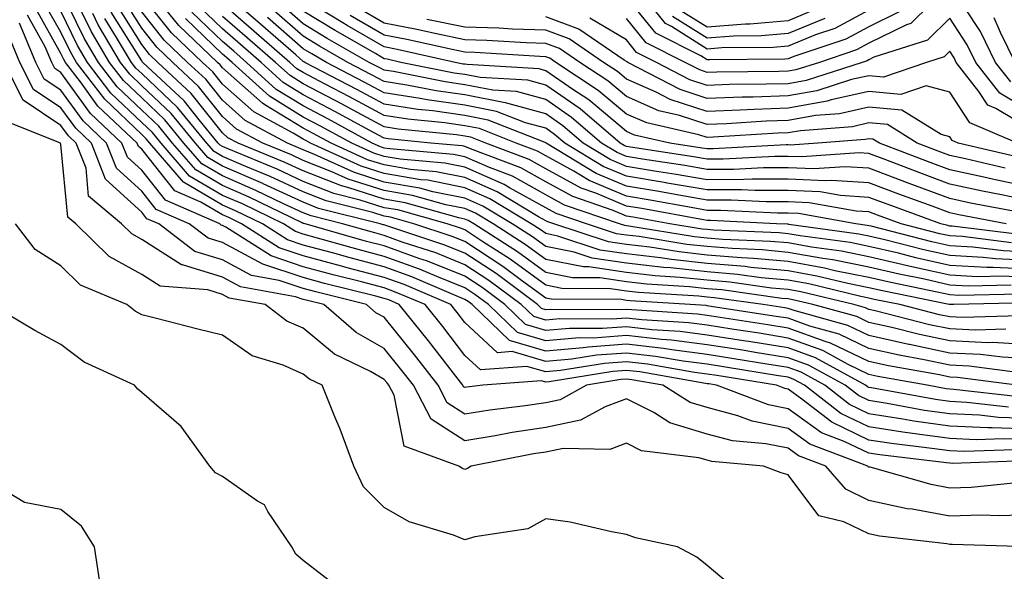
# Model space of a CAD drawing. Units: inches. Extents: x 1005443 to 1008083, y 7239818 to 7242458.
# Drawn here: x 1006093 to 1006215, y 7242259 to 7242327 of the extents above; entities that cross this region are included whole.
import ezdxf

# ---------------------------------------------------------------- set-up
doc = ezdxf.new("R2010")
doc.units = ezdxf.units.IN
doc.header["$MEASUREMENT"] = 0
doc.layers.add('Contour_10057239', color=7, linetype='Continuous', true_color=0x7818a1)

msp = doc.modelspace()

# ---------------------------------------------------------------- linework, layer by layer
at = {"layer": 'Contour_10057239'}
for points in [[(1006215.34, 7242279.21, 3072), (1006210.16, 7242279.81, 3072), (1006208.05, 7242279.9, 3072), (1006206.28, 7242280.15, 3072), (1006198.37, 7242281.6, 3072), (1006198.05, 7242281.65, 3072), (1006197.86, 7242281.73, 3072), (1006197.63, 7242281.92, 3072), (1006191.46, 7242285.33, 3072), (1006188.05, 7242286.56, 3072), (1006183.43, 7242287.3, 3072), (1006182.53, 7242287.44, 3072), (1006178.05, 7242288.15, 3072), (1006174.71, 7242288.58, 3072), (1006171.17, 7242288.8, 3072), (1006168.05, 7242289.17, 3072), (1006165.08, 7242288.95, 3072), (1006161, 7242288.97, 3072), (1006158.05, 7242288.72, 3072), (1006155.57, 7242289.44, 3072), (1006153, 7242291.92, 3072), (1006150.17, 7242294.04, 3072), (1006148.05, 7242295.43, 3072), (1006143.41, 7242297.28, 3072), (1006142.34, 7242297.63, 3072), (1006138.05, 7242299.19, 3072), (1006135.88, 7242299.75, 3072), (1006128.27, 7242301.92, 3072), (1006128.1, 7242301.97, 3072), (1006128.05, 7242301.98, 3072), (1006127.93, 7242302.04, 3072), (1006121.35, 7242305.22, 3072), (1006118.05, 7242306.65, 3072), (1006114.73, 7242308.6, 3072), (1006111.88, 7242311.92, 3072), (1006110.15, 7242314.02, 3072), (1006108.05, 7242316, 3072), (1006105.02, 7242318.89, 3072), (1006102.71, 7242321.92, 3072), (1006100.97, 7242324.84, 3072), (1006098.05, 7242330.88, 3072)], [(1006215.62, 7242319.49, 3046), (1006213.73, 7242321.92, 3046), (1006211.86, 7242325.73, 3046), (1006208.05, 7242331.51, 3046), (1006203.23, 7242326.74, 3046), (1006202.7, 7242326.57, 3046), (1006198.05, 7242324.28, 3046), (1006196.51, 7242323.46, 3046), (1006191.92, 7242321.92, 3046), (1006188.99, 7242320.98, 3046), (1006188.05, 7242320.81, 3046), (1006186.9, 7242320.77, 3046), (1006179.25, 7242320.72, 3046), (1006178.05, 7242320.67, 3046), (1006177.11, 7242320.98, 3046), (1006175.31, 7242321.92, 3046), (1006170.48, 7242324.35, 3046), (1006168.05, 7242327.37, 3046)], [(1006218.05, 7242276.49, 3074), (1006213.3, 7242276.67, 3074), (1006212.78, 7242276.65, 3074), (1006208.05, 7242276.84, 3074), (1006203.62, 7242277.49, 3074), (1006202.23, 7242277.74, 3074), (1006198.05, 7242278.39, 3074), (1006195.67, 7242279.54, 3074), (1006192.6, 7242281.92, 3074), (1006189.66, 7242283.53, 3074), (1006188.05, 7242284.12, 3074), (1006185.43, 7242284.54, 3074), (1006181.34, 7242285.21, 3074), (1006178.05, 7242285.73, 3074), (1006173.67, 7242286.3, 3074), (1006172.61, 7242286.48, 3074), (1006168.05, 7242287, 3074), (1006163.31, 7242286.66, 3074), (1006162.68, 7242286.55, 3074), (1006158.05, 7242286.15, 3074), (1006153.59, 7242287.46, 3074), (1006148.96, 7242291.92, 3074), (1006148.44, 7242292.31, 3074), (1006148.05, 7242292.56, 3074), (1006146.98, 7242292.99, 3074), (1006141.48, 7242295.35, 3074), (1006138.05, 7242296.59, 3074), (1006133.83, 7242297.7, 3074), (1006131.65, 7242298.32, 3074), (1006128.05, 7242299.29, 3074), (1006126.08, 7242299.95, 3074), (1006123, 7242301.92, 3074), (1006119.66, 7242303.53, 3074), (1006118.05, 7242304.22, 3074), (1006113.21, 7242307.08, 3074), (1006109.05, 7242311.92, 3074), (1006108.6, 7242312.47, 3074), (1006108.05, 7242312.98, 3074), (1006103.48, 7242317.35, 3074), (1006099.99, 7242321.92, 3074), (1006099.26, 7242323.13, 3074), (1006098.05, 7242325.65, 3074), (1006095.79, 7242329.66, 3074)], [(1006216.61, 7242280.48, 3071), (1006208.57, 7242281.4, 3071), (1006208.05, 7242281.43, 3071), (1006207.62, 7242281.49, 3071), (1006205.27, 7242281.92, 3071), (1006199.14, 7242283.01, 3071), (1006198.05, 7242283.27, 3071), (1006195.47, 7242284.5, 3071), (1006192.35, 7242286.22, 3071), (1006188.05, 7242287.78, 3071), (1006184.49, 7242288.36, 3071), (1006181.1, 7242288.87, 3071), (1006178.05, 7242289.36, 3071), (1006175.77, 7242289.64, 3071), (1006169.94, 7242290.03, 3071), (1006168.05, 7242290.25, 3071), (1006166.24, 7242290.11, 3071), (1006159.82, 7242290.15, 3071), (1006158.05, 7242290, 3071), (1006156.57, 7242290.44, 3071), (1006155.02, 7242291.92, 3071), (1006151.03, 7242294.9, 3071), (1006148.05, 7242296.86, 3071), (1006144.44, 7242298.31, 3071), (1006140.3, 7242299.67, 3071), (1006138.05, 7242300.48, 3071), (1006136.92, 7242300.79, 3071), (1006132.92, 7242301.92, 3071), (1006129.03, 7242302.9, 3071), (1006128.05, 7242303.28, 3071), (1006125.51, 7242304.46, 3071), (1006122.19, 7242306.06, 3071), (1006118.05, 7242307.86, 3071), (1006115.49, 7242309.36, 3071), (1006113.28, 7242311.92, 3071), (1006110.93, 7242314.8, 3071), (1006108.05, 7242317.52, 3071), (1006105.79, 7242319.66, 3071), (1006104.08, 7242321.92, 3071), (1006101.83, 7242325.7, 3071), (1006099.52, 7242330.45, 3071)], [(1006215, 7242288.87, 3066), (1006211.2, 7242288.77, 3066), (1006208.05, 7242288.91, 3066), (1006205.56, 7242289.43, 3066), (1006198.83, 7242291.14, 3066), (1006198.05, 7242291.31, 3066), (1006197.64, 7242291.51, 3066), (1006196.17, 7242291.92, 3066), (1006189.62, 7242293.49, 3066), (1006188.05, 7242293.78, 3066), (1006186, 7242293.97, 3066), (1006180.82, 7242294.69, 3066), (1006178.05, 7242294.93, 3066), (1006174.68, 7242295.29, 3066), (1006171.61, 7242295.48, 3066), (1006168.05, 7242295.9, 3066), (1006163.39, 7242296.58, 3066), (1006162.71, 7242296.58, 3066), (1006158.05, 7242297.52, 3066), (1006155.51, 7242299.38, 3066), (1006151.53, 7242301.92, 3066), (1006149.36, 7242303.23, 3066), (1006148.05, 7242303.8, 3066), (1006145.69, 7242304.28, 3066), (1006141.58, 7242305.45, 3066), (1006138.05, 7242306.04, 3066), (1006133.6, 7242307.47, 3066), (1006131.59, 7242308.38, 3066), (1006128.05, 7242309.78, 3066), (1006126.59, 7242310.46, 3066), (1006123.03, 7242311.92, 3066), (1006119.79, 7242313.66, 3066), (1006118.05, 7242315.21, 3066), (1006115.07, 7242318.94, 3066), (1006111.89, 7242321.92, 3066), (1006109.92, 7242323.8, 3066), (1006108.05, 7242326.14, 3066), (1006105.83, 7242329.7, 3066)], [(1006217.85, 7242292.12, 3064), (1006208.56, 7242291.92, 3064), (1006208.05, 7242291.91, 3064), (1006207.99, 7242291.92, 3064), (1006199.74, 7242293.61, 3064), (1006198.05, 7242294, 3064), (1006195.45, 7242294.52, 3064), (1006191.59, 7242295.46, 3064), (1006188.05, 7242296.08, 3064), (1006183.45, 7242296.52, 3064), (1006182.75, 7242296.62, 3064), (1006178.05, 7242297.02, 3064), (1006173.63, 7242297.5, 3064), (1006172.25, 7242297.72, 3064), (1006168.05, 7242298.21, 3064), (1006164.81, 7242298.68, 3064), (1006159.56, 7242300.41, 3064), (1006158.05, 7242300.71, 3064), (1006157.36, 7242301.23, 3064), (1006156.26, 7242301.92, 3064), (1006151.14, 7242305.01, 3064), (1006148.05, 7242306.37, 3064), (1006143.45, 7242307.32, 3064), (1006142.58, 7242307.39, 3064), (1006138.05, 7242308.15, 3064), (1006135.2, 7242309.07, 3064), (1006128.95, 7242311.92, 3064), (1006128.36, 7242312.23, 3064), (1006128.05, 7242312.4, 3064), (1006126.81, 7242313.16, 3064), (1006121.92, 7242315.79, 3064), (1006118.05, 7242319.23, 3064), (1006116.86, 7242320.73, 3064), (1006115.58, 7242321.92, 3064), (1006111.72, 7242325.59, 3064), (1006108.05, 7242330.2, 3064)], [(1006216.75, 7242293.22, 3063), (1006209.19, 7242293.06, 3063), (1006208.05, 7242293.12, 3063), (1006206.5, 7242293.47, 3063), (1006200.77, 7242294.64, 3063), (1006198.05, 7242295.28, 3063), (1006193.85, 7242296.12, 3063), (1006192.56, 7242296.43, 3063), (1006188.05, 7242297.24, 3063), (1006183.77, 7242297.64, 3063), (1006182.27, 7242297.7, 3063), (1006178.05, 7242298.06, 3063), (1006174.57, 7242298.44, 3063), (1006170.94, 7242299.03, 3063), (1006168.05, 7242299.37, 3063), (1006165.82, 7242299.69, 3063), (1006159.05, 7242301.92, 3063), (1006158.3, 7242302.17, 3063), (1006158.05, 7242302.31, 3063), (1006157.17, 7242302.8, 3063), (1006152.03, 7242305.9, 3063), (1006148.05, 7242307.66, 3063), (1006144.51, 7242308.38, 3063), (1006141.31, 7242308.66, 3063), (1006138.05, 7242309.21, 3063), (1006135.99, 7242309.86, 3063), (1006131.5, 7242311.92, 3063), (1006129.26, 7242313.13, 3063), (1006128.05, 7242313.78, 3063), (1006123.29, 7242316.68, 3063), (1006122.98, 7242316.85, 3063), (1006118.05, 7242321.25, 3063), (1006117.75, 7242321.62, 3063), (1006117.42, 7242321.92, 3063), (1006112.63, 7242326.5, 3063), (1006109.27, 7242330.7, 3063)], [(1006215.71, 7242299.58, 3057), (1006209.63, 7242300.34, 3057), (1006208.05, 7242300.43, 3057), (1006206.83, 7242300.7, 3057), (1006202.05, 7242301.92, 3057), (1006199.12, 7242302.99, 3057), (1006198.05, 7242303.39, 3057), (1006196.48, 7242303.49, 3057), (1006190.66, 7242304.53, 3057), (1006188.05, 7242304.65, 3057), (1006185.32, 7242304.65, 3057), (1006180.99, 7242304.86, 3057), (1006178.05, 7242304.86, 3057), (1006174.51, 7242305.46, 3057), (1006172.04, 7242305.91, 3057), (1006168.05, 7242306.58, 3057), (1006164.29, 7242308.16, 3057), (1006158.12, 7242311.92, 3057), (1006158.05, 7242311.97, 3057), (1006157.98, 7242311.99, 3057), (1006150.91, 7242314.78, 3057), (1006148.05, 7242315.34, 3057), (1006144.07, 7242315.9, 3057), (1006142.21, 7242316.08, 3057), (1006138.05, 7242316.73, 3057), (1006134.68, 7242318.55, 3057), (1006128.26, 7242321.92, 3057), (1006128.13, 7242322, 3057), (1006128.05, 7242322.04, 3057), (1006127.13, 7242322.84, 3057), (1006122.77, 7242326.64, 3057), (1006118.05, 7242330.72, 3057)], [(1006218.05, 7242306.45, 3052), (1006213.53, 7242307.4, 3052), (1006212.28, 7242307.69, 3052), (1006208.05, 7242308.62, 3052), (1006205.64, 7242309.51, 3052), (1006199.36, 7242311.92, 3052), (1006198.55, 7242312.42, 3052), (1006198.05, 7242312.47, 3052), (1006197.6, 7242312.37, 3052), (1006191.75, 7242311.92, 3052), (1006188.29, 7242311.68, 3052), (1006188.05, 7242311.69, 3052), (1006187.82, 7242311.69, 3052), (1006178.77, 7242311.2, 3052), (1006178.05, 7242311.2, 3052), (1006177.43, 7242311.3, 3052), (1006173.4, 7242311.92, 3052), (1006169.04, 7242312.91, 3052), (1006168.05, 7242313.35, 3052), (1006163.39, 7242317.26, 3052), (1006161.39, 7242318.58, 3052), (1006158.05, 7242320.88, 3052), (1006157.24, 7242321.11, 3052), (1006148.33, 7242321.64, 3052), (1006148.05, 7242321.7, 3052), (1006147.84, 7242321.71, 3052), (1006146.84, 7242321.92, 3052), (1006139.65, 7242323.52, 3052), (1006138.05, 7242323.83, 3052), (1006133.48, 7242326.49, 3052), (1006132.93, 7242326.8, 3052), (1006128.05, 7242329.82, 3052)], [(1006201.8, 7242328.17, 3045), (1006198.05, 7242326.32, 3045), (1006195.18, 7242324.79, 3045), (1006188.78, 7242322.65, 3045), (1006188.05, 7242322.35, 3045), (1006187.66, 7242322.31, 3045), (1006178.38, 7242322.25, 3045), (1006178.05, 7242322.22, 3045), (1006177.23, 7242322.74, 3045), (1006171.67, 7242325.54, 3045), (1006168.05, 7242330.04, 3045)], [(1006218.05, 7242275.18, 3075), (1006214.67, 7242275.3, 3075), (1006211.31, 7242275.18, 3075), (1006208.05, 7242275.32, 3075), (1006204.08, 7242275.89, 3075), (1006202.24, 7242276.11, 3075), (1006198.05, 7242276.76, 3075), (1006194.56, 7242278.43, 3075), (1006190.08, 7242281.92, 3075), (1006188.77, 7242282.64, 3075), (1006188.05, 7242282.91, 3075), (1006186.88, 7242283.09, 3075), (1006180.3, 7242284.17, 3075), (1006178.05, 7242284.53, 3075), (1006175.06, 7242284.91, 3075), (1006171.63, 7242285.5, 3075), (1006168.05, 7242285.91, 3075), (1006164.32, 7242285.65, 3075), (1006161.27, 7242285.14, 3075), (1006158.05, 7242284.87, 3075), (1006153.88, 7242286.09, 3075), (1006152.08, 7242285.95, 3075), (1006148.05, 7242289.69, 3075), (1006147.08, 7242290.95, 3075), (1006146.3, 7242291.92, 3075), (1006140.52, 7242294.39, 3075), (1006138.05, 7242295.29, 3075), (1006133.48, 7242296.49, 3075), (1006132.79, 7242296.66, 3075), (1006128.05, 7242297.95, 3075), (1006125.07, 7242298.94, 3075), (1006120.41, 7242301.92, 3075), (1006118.82, 7242302.69, 3075), (1006118.05, 7242303.02, 3075), (1006115.38, 7242304.59, 3075), (1006112.13, 7242306, 3075), (1006108.05, 7242311.15, 3075), (1006107.65, 7242311.52, 3075), (1006107.48, 7242311.92, 3075), (1006102.64, 7242316.51, 3075), (1006100.47, 7242319.5, 3075), (1006098.63, 7242321.92, 3075), (1006098.41, 7242322.28, 3075), (1006098.05, 7242323.03, 3075), (1006094.85, 7242328.72, 3075)], [(1006218.05, 7242286.95, 3067), (1006213.34, 7242287.21, 3067), (1006212.78, 7242287.19, 3067), (1006208.05, 7242287.42, 3067), (1006204.33, 7242288.2, 3067), (1006200.9, 7242289.07, 3067), (1006198.05, 7242289.7, 3067), (1006196.56, 7242290.43, 3067), (1006191.11, 7242291.92, 3067), (1006188.65, 7242292.52, 3067), (1006188.05, 7242292.62, 3067), (1006187.28, 7242292.69, 3067), (1006179.86, 7242293.73, 3067), (1006178.05, 7242293.88, 3067), (1006175.85, 7242294.12, 3067), (1006170.58, 7242294.45, 3067), (1006168.05, 7242294.75, 3067), (1006164.74, 7242295.23, 3067), (1006161.38, 7242295.25, 3067), (1006158.05, 7242295.91, 3067), (1006154.58, 7242298.45, 3067), (1006149.15, 7242301.92, 3067), (1006148.47, 7242302.34, 3067), (1006148.05, 7242302.52, 3067), (1006147.3, 7242302.67, 3067), (1006140.67, 7242304.54, 3067), (1006138.05, 7242304.98, 3067), (1006133.55, 7242306.42, 3067), (1006132.76, 7242306.63, 3067), (1006128.05, 7242308.48, 3067), (1006125.7, 7242309.57, 3067), (1006119.98, 7242311.92, 3067), (1006118.72, 7242312.59, 3067), (1006118.05, 7242313.2, 3067), (1006114.18, 7242318.05, 3067), (1006110.04, 7242321.92, 3067), (1006109.03, 7242322.9, 3067), (1006108.05, 7242324.12, 3067), (1006105.05, 7242328.92, 3067)], [(1006218.05, 7242296.3, 3060), (1006213.44, 7242296.53, 3060), (1006212.65, 7242296.52, 3060), (1006208.05, 7242296.77, 3060), (1006203.85, 7242297.72, 3060), (1006201.7, 7242298.27, 3060), (1006198.05, 7242299.13, 3060), (1006195.72, 7242299.59, 3060), (1006189.53, 7242300.44, 3060), (1006188.05, 7242300.7, 3060), (1006186.94, 7242300.81, 3060), (1006178.83, 7242301.14, 3060), (1006178.05, 7242301.21, 3060), (1006177.41, 7242301.28, 3060), (1006173.4, 7242301.92, 3060), (1006168.88, 7242302.75, 3060), (1006168.05, 7242302.89, 3060), (1006166.38, 7242303.59, 3060), (1006161.42, 7242305.29, 3060), (1006158.05, 7242307.14, 3060), (1006154.97, 7242308.84, 3060), (1006148.76, 7242311.21, 3060), (1006148.05, 7242311.52, 3060), (1006147.72, 7242311.59, 3060), (1006143.85, 7242311.92, 3060), (1006138.57, 7242312.44, 3060), (1006138.05, 7242312.53, 3060), (1006136.74, 7242313.23, 3060), (1006131.97, 7242315.84, 3060), (1006128.05, 7242317.91, 3060), (1006125.55, 7242319.42, 3060), (1006122.82, 7242321.92, 3060), (1006120.27, 7242324.14, 3060), (1006118.05, 7242326.06, 3060), (1006115.06, 7242328.93, 3060)], [(1006218.05, 7242298.41, 3058), (1006214.71, 7242298.58, 3058), (1006210.92, 7242299.05, 3058), (1006208.05, 7242299.21, 3058), (1006205.83, 7242299.7, 3058), (1006198.35, 7242301.62, 3058), (1006198.05, 7242301.69, 3058), (1006197.85, 7242301.72, 3058), (1006196.45, 7242301.92, 3058), (1006189.32, 7242303.19, 3058), (1006188.05, 7242303.25, 3058), (1006186.72, 7242303.25, 3058), (1006179.72, 7242303.59, 3058), (1006178.05, 7242303.59, 3058), (1006176.04, 7242303.93, 3058), (1006170.99, 7242304.86, 3058), (1006168.05, 7242305.35, 3058), (1006163.42, 7242307.29, 3058), (1006161.52, 7242308.45, 3058), (1006158.05, 7242310.36, 3058), (1006157.04, 7242310.91, 3058), (1006154.4, 7242311.92, 3058), (1006149.85, 7242313.72, 3058), (1006148.05, 7242314.07, 3058), (1006145.55, 7242314.42, 3058), (1006141, 7242314.87, 3058), (1006138.05, 7242315.33, 3058), (1006133.77, 7242317.64, 3058), (1006130.74, 7242319.23, 3058), (1006128.05, 7242320.65, 3058), (1006127.26, 7242321.13, 3058), (1006126.4, 7242321.92, 3058), (1006121.93, 7242325.8, 3058), (1006118.05, 7242329.17, 3058)], [(1006216.61, 7242303.36, 3054), (1006210.63, 7242304.5, 3054), (1006208.05, 7242305.06, 3054), (1006203.05, 7242306.92, 3054), (1006203.04, 7242306.93, 3054), (1006198.05, 7242308.81, 3054), (1006195.13, 7242309, 3054), (1006191.24, 7242308.73, 3054), (1006188.05, 7242308.87, 3054), (1006184.99, 7242308.86, 3054), (1006181.3, 7242308.67, 3054), (1006178.05, 7242308.66, 3054), (1006175.27, 7242309.14, 3054), (1006170.03, 7242309.94, 3054), (1006168.05, 7242310.27, 3054), (1006166.89, 7242310.76, 3054), (1006164.97, 7242311.92, 3054), (1006161.24, 7242315.11, 3054), (1006158.05, 7242317.32, 3054), (1006154.44, 7242318.31, 3054), (1006151.49, 7242318.48, 3054), (1006148.05, 7242319.15, 3054), (1006145.62, 7242319.49, 3054), (1006139.2, 7242320.77, 3054), (1006138.05, 7242320.95, 3054), (1006137.42, 7242321.29, 3054), (1006136.21, 7242321.92, 3054), (1006131.01, 7242324.88, 3054), (1006128.05, 7242326.71, 3054), (1006125.26, 7242329.13, 3054)], [(1006216.34, 7242310.21, 3050), (1006209.09, 7242311.92, 3050), (1006208.36, 7242312.23, 3050), (1006208.05, 7242312.69, 3050), (1006207, 7242312.97, 3050), (1006202.12, 7242315.99, 3050), (1006198.05, 7242316.37, 3050), (1006194.43, 7242315.54, 3050), (1006191.45, 7242315.32, 3050), (1006188.05, 7242314.71, 3050), (1006185.34, 7242314.63, 3050), (1006180.44, 7242314.31, 3050), (1006178.05, 7242314.22, 3050), (1006174.63, 7242315.34, 3050), (1006172.05, 7242315.92, 3050), (1006168.05, 7242317.68, 3050), (1006165.75, 7242319.62, 3050), (1006162.26, 7242321.92, 3050), (1006159.76, 7242323.63, 3050), (1006158.05, 7242324.25, 3050), (1006155.64, 7242324.33, 3050), (1006150.77, 7242324.64, 3050), (1006148.05, 7242324.72, 3050), (1006144.53, 7242325.44, 3050), (1006142.11, 7242325.98, 3050), (1006138.05, 7242326.76, 3050), (1006134.79, 7242328.66, 3050)], [(1006198.05, 7242328.37, 3044), (1006193.84, 7242326.13, 3044), (1006191.46, 7242325.33, 3044), (1006188.05, 7242323.92, 3044), (1006186.21, 7242323.76, 3044), (1006179.85, 7242323.72, 3044), (1006178.05, 7242323.57, 3044), (1006173.62, 7242326.35, 3044), (1006172.86, 7242326.73, 3044), (1006171.31, 7242328.66, 3044)], [(1006191.48, 7242328.49, 3042), (1006188.05, 7242327.08, 3042), (1006183.32, 7242326.65, 3042), (1006182.78, 7242326.65, 3042), (1006178.05, 7242326.28, 3042), (1006174.57, 7242328.44, 3042)], [(1006216.03, 7242273.94, 3076), (1006209.84, 7242273.71, 3076), (1006208.05, 7242273.79, 3076), (1006205.86, 7242274.11, 3076), (1006200.83, 7242274.7, 3076), (1006198.05, 7242275.13, 3076), (1006193.47, 7242277.34, 3076), (1006189.75, 7242280.22, 3076), (1006188.05, 7242281.44, 3076), (1006187.66, 7242281.53, 3076), (1006186.6, 7242281.92, 3076), (1006179.25, 7242283.12, 3076), (1006178.05, 7242283.32, 3076), (1006176.45, 7242283.52, 3076), (1006170.67, 7242284.54, 3076), (1006168.05, 7242284.84, 3076), (1006165.34, 7242284.63, 3076), (1006159.88, 7242283.75, 3076), (1006158.05, 7242283.58, 3076), (1006155.7, 7242284.27, 3076), (1006149.97, 7242283.84, 3076), (1006148.05, 7242285.63, 3076), (1006145.32, 7242289.19, 3076), (1006143.12, 7242291.92, 3076), (1006139.56, 7242293.43, 3076), (1006138.05, 7242293.99, 3076), (1006135.25, 7242294.72, 3076), (1006131.73, 7242295.6, 3076), (1006128.05, 7242296.61, 3076), (1006124.07, 7242297.94, 3076), (1006118.46, 7242301.51, 3076), (1006118.05, 7242301.72, 3076), (1006117.9, 7242301.77, 3076), (1006117.72, 7242301.92, 3076), (1006110.99, 7242304.86, 3076), (1006108.05, 7242308.55, 3076), (1006106.29, 7242310.16, 3076), (1006105.6, 7242311.92, 3076), (1006101.72, 7242315.59, 3076), (1006098.05, 7242320.66, 3076), (1006097.3, 7242321.17, 3076), (1006096.92, 7242321.92, 3076), (1006096.12, 7242323.85, 3076), (1006093.91, 7242327.78, 3076)], [(1006218.05, 7242277.81, 3073), (1006214.08, 7242277.95, 3073), (1006211.75, 7242278.22, 3073), (1006208.05, 7242278.38, 3073), (1006204.95, 7242278.82, 3073), (1006200.3, 7242279.67, 3073), (1006198.05, 7242280.03, 3073), (1006196.77, 7242280.64, 3073), (1006195.11, 7242281.92, 3073), (1006190.56, 7242284.43, 3073), (1006188.05, 7242285.34, 3073), (1006183.98, 7242285.99, 3073), (1006182.39, 7242286.26, 3073), (1006178.05, 7242286.94, 3073), (1006173.64, 7242287.51, 3073), (1006172.39, 7242287.58, 3073), (1006168.05, 7242288.08, 3073), (1006163.91, 7242287.78, 3073), (1006162.18, 7242287.79, 3073), (1006158.05, 7242287.43, 3073), (1006154.58, 7242288.45, 3073), (1006150.98, 7242291.92, 3073), (1006149.3, 7242293.17, 3073), (1006148.05, 7242294, 3073), (1006144.59, 7242295.38, 3073), (1006142.43, 7242296.3, 3073), (1006138.05, 7242297.89, 3073), (1006134.86, 7242298.73, 3073), (1006129.81, 7242300.16, 3073), (1006128.05, 7242300.64, 3073), (1006127.09, 7242300.96, 3073), (1006125.59, 7242301.92, 3073), (1006120.51, 7242304.38, 3073), (1006118.05, 7242305.44, 3073), (1006113.97, 7242307.84, 3073), (1006110.46, 7242311.92, 3073), (1006109.37, 7242313.24, 3073), (1006108.05, 7242314.49, 3073), (1006104.25, 7242318.12, 3073), (1006101.35, 7242321.92, 3073), (1006100.12, 7242323.99, 3073), (1006098.05, 7242328.26, 3073)], [(1006216.37, 7242281.92, 3070), (1006209.02, 7242282.89, 3070), (1006208.05, 7242282.94, 3070), (1006206.77, 7242283.2, 3070), (1006200.46, 7242284.33, 3070), (1006198.05, 7242284.88, 3070), (1006193.28, 7242287.15, 3070), (1006192.63, 7242287.34, 3070), (1006188.05, 7242289, 3070), (1006185.53, 7242289.4, 3070), (1006179.66, 7242290.31, 3070), (1006178.05, 7242290.56, 3070), (1006176.85, 7242290.72, 3070), (1006168.71, 7242291.26, 3070), (1006168.05, 7242291.32, 3070), (1006167.42, 7242291.29, 3070), (1006158.64, 7242291.33, 3070), (1006158.05, 7242291.28, 3070), (1006157.55, 7242291.42, 3070), (1006157.04, 7242291.92, 3070), (1006151.9, 7242295.77, 3070), (1006148.05, 7242298.3, 3070), (1006145.45, 7242299.32, 3070), (1006138.26, 7242301.71, 3070), (1006138.05, 7242301.78, 3070), (1006137.94, 7242301.81, 3070), (1006137.58, 7242301.92, 3070), (1006129.95, 7242303.82, 3070), (1006128.05, 7242304.59, 3070), (1006123.08, 7242306.89, 3070), (1006123.04, 7242306.91, 3070), (1006118.05, 7242309.06, 3070), (1006116.25, 7242310.12, 3070), (1006114.7, 7242311.92, 3070), (1006111.7, 7242315.57, 3070), (1006108.05, 7242319.02, 3070), (1006106.57, 7242320.44, 3070), (1006105.43, 7242321.92, 3070), (1006102.68, 7242326.55, 3070), (1006101.99, 7242327.98, 3070)], [(1006216.45, 7242283.52, 3069), (1006210.44, 7242284.31, 3069), (1006208.05, 7242284.43, 3069), (1006204.88, 7242285.09, 3069), (1006201.78, 7242285.65, 3069), (1006198.05, 7242286.48, 3069), (1006194.38, 7242288.25, 3069), (1006190.72, 7242289.25, 3069), (1006188.05, 7242290.22, 3069), (1006186.59, 7242290.46, 3069), (1006178.23, 7242291.74, 3069), (1006178.05, 7242291.77, 3069), (1006177.92, 7242291.79, 3069), (1006175.94, 7242291.92, 3069), (1006168.52, 7242292.39, 3069), (1006168.05, 7242292.44, 3069), (1006167.43, 7242292.54, 3069), (1006158.71, 7242292.58, 3069), (1006158.05, 7242292.72, 3069), (1006155.05, 7242294.92, 3069), (1006152.76, 7242296.63, 3069), (1006148.05, 7242299.72, 3069), (1006146.48, 7242300.35, 3069), (1006141.74, 7242301.92, 3069), (1006138.86, 7242302.73, 3069), (1006138.05, 7242302.87, 3069), (1006136.65, 7242303.32, 3069), (1006130.89, 7242304.76, 3069), (1006128.05, 7242305.88, 3069), (1006123.93, 7242307.8, 3069), (1006120.95, 7242309.02, 3069), (1006118.05, 7242310.27, 3069), (1006117.01, 7242310.88, 3069), (1006116.12, 7242311.92, 3069), (1006112.48, 7242316.35, 3069), (1006108.05, 7242320.53, 3069), (1006107.34, 7242321.21, 3069), (1006106.8, 7242321.92, 3069), (1006104.95, 7242325.02, 3069), (1006103.49, 7242327.36, 3069)], [(1006218.05, 7242285.19, 3068), (1006214.58, 7242285.39, 3068), (1006211.88, 7242285.75, 3068), (1006208.05, 7242285.92, 3068), (1006203.09, 7242286.96, 3068), (1006202.98, 7242286.99, 3068), (1006198.05, 7242288.09, 3068), (1006195.46, 7242289.33, 3068), (1006188.8, 7242291.17, 3068), (1006188.05, 7242291.44, 3068), (1006187.64, 7242291.51, 3068), (1006184.95, 7242291.92, 3068), (1006178.9, 7242292.77, 3068), (1006178.05, 7242292.84, 3068), (1006177.02, 7242292.95, 3068), (1006169.55, 7242293.42, 3068), (1006168.05, 7242293.6, 3068), (1006166.09, 7242293.88, 3068), (1006160.05, 7242293.92, 3068), (1006158.05, 7242294.32, 3068), (1006153.67, 7242297.54, 3068), (1006150.28, 7242299.69, 3068), (1006148.05, 7242301.16, 3068), (1006147.5, 7242301.37, 3068), (1006145.85, 7242301.92, 3068), (1006139.77, 7242303.64, 3068), (1006138.05, 7242303.92, 3068), (1006135.1, 7242304.87, 3068), (1006131.82, 7242305.69, 3068), (1006128.05, 7242307.18, 3068), (1006124.81, 7242308.68, 3068), (1006118.82, 7242311.15, 3068), (1006118.05, 7242311.48, 3068), (1006117.78, 7242311.65, 3068), (1006117.53, 7242311.92, 3068), (1006115.18, 7242314.79, 3068), (1006113.29, 7242317.16, 3068), (1006108.2, 7242321.92, 3068), (1006108.12, 7242321.99, 3068), (1006108.05, 7242322.09, 3068), (1006104.27, 7242328.14, 3068)], [(1006216.67, 7242290.54, 3065), (1006209.63, 7242290.34, 3065), (1006208.05, 7242290.41, 3065), (1006206.8, 7242290.67, 3065), (1006201.88, 7242291.92, 3065), (1006198.69, 7242292.56, 3065), (1006198.05, 7242292.72, 3065), (1006197.04, 7242292.93, 3065), (1006190.6, 7242294.47, 3065), (1006188.05, 7242294.93, 3065), (1006184.73, 7242295.24, 3065), (1006181.78, 7242295.65, 3065), (1006178.05, 7242295.97, 3065), (1006173.51, 7242296.46, 3065), (1006172.65, 7242296.52, 3065), (1006168.05, 7242297.06, 3065), (1006163.8, 7242297.67, 3065), (1006161.56, 7242298.41, 3065), (1006158.05, 7242299.12, 3065), (1006156.43, 7242300.3, 3065), (1006153.89, 7242301.92, 3065), (1006150.25, 7242304.12, 3065), (1006148.05, 7242305.09, 3065), (1006144.07, 7242305.9, 3065), (1006142.48, 7242306.35, 3065), (1006138.05, 7242307.1, 3065), (1006134.4, 7242308.27, 3065), (1006129.45, 7242310.52, 3065), (1006128.05, 7242311.08, 3065), (1006127.47, 7242311.34, 3065), (1006126.08, 7242311.92, 3065), (1006120.85, 7242314.72, 3065), (1006118.05, 7242317.22, 3065), (1006115.97, 7242319.84, 3065), (1006113.73, 7242321.92, 3065), (1006110.82, 7242324.69, 3065), (1006108.05, 7242328.17, 3065)], [(1006215.65, 7242294.32, 3062), (1006210.34, 7242294.21, 3062), (1006208.05, 7242294.34, 3062), (1006204.92, 7242295.05, 3062), (1006201.81, 7242295.68, 3062), (1006198.05, 7242296.57, 3062), (1006193.59, 7242297.46, 3062), (1006192.35, 7242297.62, 3062), (1006188.05, 7242298.39, 3062), (1006184.83, 7242298.7, 3062), (1006181.12, 7242298.85, 3062), (1006178.05, 7242299.12, 3062), (1006175.51, 7242299.38, 3062), (1006169.63, 7242300.34, 3062), (1006168.05, 7242300.52, 3062), (1006166.83, 7242300.7, 3062), (1006163.12, 7242301.92, 3062), (1006159.34, 7242303.21, 3062), (1006158.05, 7242303.92, 3062), (1006153.57, 7242306.4, 3062), (1006152.92, 7242306.79, 3062), (1006148.05, 7242308.95, 3062), (1006145.58, 7242309.45, 3062), (1006140.04, 7242309.93, 3062), (1006138.05, 7242310.26, 3062), (1006136.79, 7242310.66, 3062), (1006134.05, 7242311.92, 3062), (1006130.16, 7242314.03, 3062), (1006128.05, 7242315.15, 3062), (1006123.85, 7242317.72, 3062), (1006119.23, 7242321.92, 3062), (1006118.6, 7242322.47, 3062), (1006118.05, 7242322.95, 3062), (1006113.47, 7242327.34, 3062)], [(1006218.05, 7242295.26, 3061), (1006214.54, 7242295.43, 3061), (1006211.5, 7242295.37, 3061), (1006208.05, 7242295.56, 3061), (1006203.36, 7242296.61, 3061), (1006202.84, 7242296.71, 3061), (1006198.05, 7242297.85, 3061), (1006194.65, 7242298.52, 3061), (1006190.94, 7242299.03, 3061), (1006188.05, 7242299.55, 3061), (1006185.88, 7242299.75, 3061), (1006179.97, 7242300, 3061), (1006178.05, 7242300.16, 3061), (1006176.46, 7242300.33, 3061), (1006168.32, 7242301.65, 3061), (1006168.05, 7242301.68, 3061), (1006167.84, 7242301.71, 3061), (1006167.19, 7242301.92, 3061), (1006160.38, 7242304.25, 3061), (1006158.05, 7242305.53, 3061), (1006153.94, 7242307.81, 3061), (1006151.08, 7242308.89, 3061), (1006148.05, 7242310.23, 3061), (1006146.65, 7242310.52, 3061), (1006138.77, 7242311.2, 3061), (1006138.05, 7242311.31, 3061), (1006137.59, 7242311.46, 3061), (1006136.59, 7242311.92, 3061), (1006131.07, 7242314.94, 3061), (1006128.05, 7242316.53, 3061), (1006124.7, 7242318.57, 3061), (1006121.03, 7242321.92, 3061), (1006119.44, 7242323.31, 3061), (1006118.05, 7242324.51, 3061), (1006114.26, 7242328.13, 3061)], [(1006218.05, 7242297.36, 3059), (1006213.7, 7242297.57, 3059), (1006212.21, 7242297.76, 3059), (1006208.05, 7242297.99, 3059), (1006204.84, 7242298.71, 3059), (1006200.03, 7242299.94, 3059), (1006198.05, 7242300.41, 3059), (1006196.79, 7242300.66, 3059), (1006188.13, 7242301.84, 3059), (1006188.05, 7242301.86, 3059), (1006187.99, 7242301.86, 3059), (1006186.6, 7242301.92, 3059), (1006178.45, 7242302.32, 3059), (1006178.05, 7242302.32, 3059), (1006177.57, 7242302.4, 3059), (1006169.93, 7242303.8, 3059), (1006168.05, 7242304.12, 3059), (1006164.26, 7242305.71, 3059), (1006162.45, 7242306.32, 3059), (1006158.05, 7242308.75, 3059), (1006156.01, 7242309.88, 3059), (1006150.64, 7242311.92, 3059), (1006148.78, 7242312.65, 3059), (1006148.05, 7242312.8, 3059), (1006147.02, 7242312.95, 3059), (1006139.79, 7242313.66, 3059), (1006138.05, 7242313.92, 3059), (1006133.68, 7242316.29, 3059), (1006132.86, 7242316.73, 3059), (1006128.05, 7242319.27, 3059), (1006126.41, 7242320.28, 3059), (1006124.61, 7242321.92, 3059), (1006121.1, 7242324.97, 3059), (1006118.05, 7242327.61, 3059)], [(1006216.71, 7242300.58, 3056), (1006208.34, 7242301.63, 3056), (1006208.05, 7242301.65, 3056), (1006207.83, 7242301.7, 3056), (1006206.94, 7242301.92, 3056), (1006200.43, 7242304.3, 3056), (1006198.05, 7242305.2, 3056), (1006194.55, 7242305.42, 3056), (1006192.01, 7242305.88, 3056), (1006188.05, 7242306.06, 3056), (1006183.92, 7242306.05, 3056), (1006182.27, 7242306.14, 3056), (1006178.05, 7242306.12, 3056), (1006173.1, 7242306.97, 3056), (1006172.98, 7242306.99, 3056), (1006168.05, 7242307.81, 3056), (1006165.16, 7242309.03, 3056), (1006160.4, 7242311.92, 3056), (1006159.13, 7242313, 3056), (1006158.05, 7242313.76, 3056), (1006155.53, 7242314.44, 3056), (1006151.98, 7242315.85, 3056), (1006148.05, 7242316.61, 3056), (1006143.4, 7242317.27, 3056), (1006142.53, 7242317.44, 3056), (1006138.05, 7242318.14, 3056), (1006135.6, 7242319.47, 3056), (1006130.91, 7242321.92, 3056), (1006129.09, 7242322.96, 3056), (1006128.05, 7242323.6, 3056), (1006123.6, 7242327.47, 3056)], [(1006215.03, 7242301.92, 3055), (1006209.17, 7242303.04, 3055), (1006208.05, 7242303.29, 3055), (1006205.87, 7242304.1, 3055), (1006201.74, 7242305.61, 3055), (1006198.05, 7242307.01, 3055), (1006193.42, 7242307.29, 3055), (1006192.73, 7242307.24, 3055), (1006188.05, 7242307.47, 3055), (1006183.59, 7242307.46, 3055), (1006182.57, 7242307.4, 3055), (1006178.05, 7242307.39, 3055), (1006174.18, 7242308.05, 3055), (1006171.51, 7242308.46, 3055), (1006168.05, 7242309.04, 3055), (1006166.02, 7242309.89, 3055), (1006162.69, 7242311.92, 3055), (1006160.19, 7242314.06, 3055), (1006158.05, 7242315.53, 3055), (1006153.08, 7242316.89, 3055), (1006153.04, 7242316.91, 3055), (1006148.05, 7242317.88, 3055), (1006144.51, 7242318.38, 3055), (1006140.86, 7242319.11, 3055), (1006138.05, 7242319.55, 3055), (1006136.51, 7242320.38, 3055), (1006133.57, 7242321.92, 3055), (1006130.05, 7242323.92, 3055), (1006128.05, 7242325.15, 3055), (1006124.43, 7242328.3, 3055)], [(1006218.05, 7242304.75, 3053), (1006214.47, 7242305.5, 3053), (1006212.09, 7242305.96, 3053), (1006208.05, 7242306.84, 3053), (1006204.35, 7242308.22, 3053), (1006200.14, 7242309.83, 3053), (1006198.05, 7242310.62, 3053), (1006196.83, 7242310.7, 3053), (1006189.77, 7242310.2, 3053), (1006188.05, 7242310.28, 3053), (1006186.41, 7242310.28, 3053), (1006180.03, 7242309.94, 3053), (1006178.05, 7242309.93, 3053), (1006176.35, 7242310.22, 3053), (1006168.56, 7242311.41, 3053), (1006168.05, 7242311.5, 3053), (1006167.76, 7242311.63, 3053), (1006167.27, 7242311.92, 3053), (1006162.3, 7242316.17, 3053), (1006158.05, 7242319.11, 3053), (1006155.83, 7242319.7, 3053), (1006149.92, 7242320.05, 3053), (1006148.05, 7242320.42, 3053), (1006146.73, 7242320.6, 3053), (1006140.12, 7242321.92, 3053), (1006138.43, 7242322.3, 3053), (1006138.05, 7242322.37, 3053), (1006136.97, 7242323, 3053), (1006131.98, 7242325.85, 3053), (1006128.05, 7242328.26, 3053)], [(1006214.93, 7242308.8, 3051), (1006210, 7242309.97, 3051), (1006208.05, 7242310.4, 3051), (1006206.94, 7242310.81, 3051), (1006204.03, 7242311.92, 3051), (1006200.34, 7242314.21, 3051), (1006198.05, 7242314.42, 3051), (1006196.02, 7242313.95, 3051), (1006189.59, 7242313.46, 3051), (1006188.05, 7242313.19, 3051), (1006186.82, 7242313.15, 3051), (1006178.77, 7242312.64, 3051), (1006178.05, 7242312.61, 3051), (1006177.02, 7242312.95, 3051), (1006170.55, 7242314.42, 3051), (1006168.05, 7242315.51, 3051), (1006164.56, 7242318.43, 3051), (1006159.29, 7242321.92, 3051), (1006158.56, 7242322.43, 3051), (1006158.05, 7242322.61, 3051), (1006157.34, 7242322.63, 3051), (1006149.28, 7242323.15, 3051), (1006148.05, 7242323.18, 3051), (1006146.47, 7242323.5, 3051), (1006140.88, 7242324.75, 3051), (1006138.05, 7242325.3, 3051), (1006133.86, 7242327.73, 3051)], [(1006216.46, 7242311.92, 3049), (1006210.56, 7242314.43, 3049), (1006208.05, 7242318.24, 3049), (1006205.14, 7242319.01, 3049), (1006202.02, 7242317.95, 3049), (1006198.05, 7242318.32, 3049), (1006193.39, 7242317.26, 3049), (1006192.87, 7242317.1, 3049), (1006188.05, 7242316.24, 3049), (1006183.87, 7242316.1, 3049), (1006182.11, 7242315.98, 3049), (1006178.05, 7242315.84, 3049), (1006173.46, 7242317.33, 3049), (1006171.74, 7242318.23, 3049), (1006168.05, 7242319.85, 3049), (1006166.93, 7242320.8, 3049), (1006165.22, 7242321.92, 3049), (1006160.97, 7242324.84, 3049), (1006158.05, 7242325.89, 3049), (1006153.94, 7242326.03, 3049), (1006152.27, 7242326.14, 3049), (1006148.05, 7242326.27, 3049), (1006143.35, 7242327.22, 3049)], [(1006218.05, 7242313.64, 3048), (1006213.75, 7242316.22, 3048), (1006212.77, 7242316.64, 3048), (1006211.67, 7242318.3, 3048), (1006208.87, 7242321.92, 3048), (1006208.6, 7242322.47, 3048), (1006208.05, 7242323.3, 3048), (1006207.36, 7242322.61, 3048), (1006205.2, 7242321.92, 3048), (1006199.87, 7242320.1, 3048), (1006198.05, 7242320.27, 3048), (1006195.91, 7242319.78, 3048), (1006191.59, 7242318.38, 3048), (1006188.05, 7242317.76, 3048), (1006183.74, 7242317.61, 3048), (1006182.37, 7242317.6, 3048), (1006178.05, 7242317.45, 3048), (1006174.68, 7242318.55, 3048), (1006168.21, 7242321.92, 3048), (1006168.1, 7242321.97, 3048), (1006168.05, 7242322.04, 3048), (1006167.77, 7242322.2, 3048), (1006162.17, 7242326.04, 3048), (1006158.05, 7242327.54, 3048)], [(1006218.05, 7242315.84, 3047), (1006214.25, 7242318.12, 3047), (1006211.3, 7242321.92, 3047), (1006210.23, 7242324.1, 3047), (1006208.05, 7242327.41, 3047), (1006205.3, 7242324.67, 3047), (1006198.67, 7242322.55, 3047), (1006198.05, 7242322.23, 3047), (1006197.84, 7242322.13, 3047), (1006197.23, 7242321.92, 3047), (1006190.29, 7242319.68, 3047), (1006188.05, 7242319.28, 3047), (1006185.33, 7242319.2, 3047), (1006180.8, 7242319.17, 3047), (1006178.05, 7242319.06, 3047), (1006175.89, 7242319.76, 3047), (1006171.76, 7242321.92, 3047), (1006169.29, 7242323.16, 3047), (1006168.05, 7242324.7, 3047), (1006163.51, 7242327.38, 3047)], [(1006192.6, 7242327.37, 3043), (1006188.05, 7242325.5, 3043), (1006184.77, 7242325.2, 3043), (1006181.31, 7242325.18, 3043), (1006178.05, 7242324.93, 3043), (1006173.75, 7242327.62, 3043)], [(1006216.17, 7242321.92, 3045), (1006214.33, 7242325.64, 3045), (1006213.55, 7242327.42, 3045)], [(1006217.39, 7242272.58, 3077), (1006208.37, 7242272.24, 3077), (1006208.05, 7242272.26, 3077), (1006207.65, 7242272.32, 3077), (1006199.42, 7242273.29, 3077), (1006198.05, 7242273.5, 3077), (1006195, 7242274.97, 3077), (1006192.17, 7242276.04, 3077), (1006188.05, 7242279, 3077), (1006185.63, 7242279.5, 3077), (1006179.19, 7242281.92, 3077), (1006178.22, 7242282.09, 3077), (1006178.05, 7242282.11, 3077), (1006177.84, 7242282.13, 3077), (1006169.7, 7242283.57, 3077), (1006168.05, 7242283.76, 3077), (1006166.34, 7242283.63, 3077), (1006158.47, 7242282.34, 3077), (1006158.05, 7242282.3, 3077), (1006157.51, 7242282.46, 3077), (1006150.27, 7242281.92, 3077), (1006148.29, 7242281.68, 3077), (1006148.05, 7242281.64, 3077), (1006147.88, 7242281.75, 3077), (1006147.8, 7242281.92, 3077), (1006146.91, 7242283.06, 3077), (1006143.56, 7242287.43, 3077), (1006139.93, 7242291.92, 3077), (1006138.62, 7242292.49, 3077), (1006138.05, 7242292.69, 3077), (1006137.01, 7242292.96, 3077), (1006130.68, 7242294.55, 3077), (1006128.05, 7242295.26, 3077), (1006123.05, 7242296.92, 3077), (1006123.03, 7242296.94, 3077), (1006118.05, 7242299.59, 3077), (1006116.27, 7242300.14, 3077), (1006113.94, 7242301.92, 3077), (1006109.84, 7242303.71, 3077), (1006108.05, 7242305.96, 3077), (1006104.93, 7242308.8, 3077), (1006103.7, 7242311.92, 3077), (1006100.8, 7242314.67, 3077), (1006098.05, 7242318.47, 3077), (1006095.98, 7242319.85, 3077), (1006094.94, 7242321.92, 3077), (1006092.92, 7242326.79, 3077)], [(1006215.93, 7242269.8, 3078), (1006210.69, 7242269.28, 3078), (1006208.05, 7242269.2, 3078), (1006205.76, 7242269.63, 3078), (1006198.2, 7242271.77, 3078), (1006198.05, 7242271.8, 3078), (1006197.97, 7242271.84, 3078), (1006197.9, 7242271.92, 3078), (1006190.76, 7242274.63, 3078), (1006188.05, 7242276.57, 3078), (1006183.6, 7242277.47, 3078), (1006181.84, 7242278.13, 3078), (1006178.05, 7242279.17, 3078), (1006175.93, 7242279.8, 3078), (1006172.56, 7242281.92, 3078), (1006168.72, 7242282.59, 3078), (1006168.05, 7242282.67, 3078), (1006167.35, 7242282.62, 3078), (1006163.08, 7242281.92, 3078), (1006159.84, 7242280.13, 3078), (1006158.05, 7242279.77, 3078), (1006155.51, 7242279.38, 3078), (1006151.12, 7242278.85, 3078), (1006148.05, 7242278.35, 3078), (1006145.87, 7242279.74, 3078), (1006144.74, 7242281.92, 3078), (1006141.82, 7242285.69, 3078), (1006138.05, 7242290.35, 3078), (1006137.04, 7242290.91, 3078), (1006135.88, 7242291.92, 3078), (1006129.61, 7242293.48, 3078), (1006128.05, 7242293.91, 3078), (1006125.06, 7242294.91, 3078), (1006121.65, 7242295.52, 3078), (1006118.05, 7242297.45, 3078), (1006114.64, 7242298.51, 3078), (1006110.16, 7242301.92, 3078), (1006108.68, 7242302.55, 3078), (1006108.05, 7242303.37, 3078), (1006103.59, 7242307.46, 3078), (1006101.82, 7242311.92, 3078), (1006099.89, 7242313.76, 3078), (1006098.05, 7242316.29, 3078), (1006094.67, 7242318.54, 3078), (1006092.98, 7242321.92, 3078), (1006091.54, 7242325.41, 3078)], [(1006218.05, 7242265.89, 3079), (1006214.21, 7242265.76, 3079), (1006211.96, 7242265.83, 3079), (1006208.05, 7242265.7, 3079), (1006203.41, 7242266.56, 3079), (1006202.77, 7242266.64, 3079), (1006198.05, 7242267.66, 3079), (1006195.18, 7242269.05, 3079), (1006192.73, 7242271.92, 3079), (1006189.33, 7242273.2, 3079), (1006188.05, 7242274.13, 3079), (1006185.29, 7242274.68, 3079), (1006181.17, 7242275.05, 3079), (1006178.05, 7242275.89, 3079), (1006173.42, 7242277.29, 3079), (1006171.43, 7242278.54, 3079), (1006168.05, 7242280.24, 3079), (1006165.39, 7242279.26, 3079), (1006162.37, 7242277.6, 3079), (1006158.05, 7242276.71, 3079), (1006153.89, 7242276.08, 3079), (1006151.8, 7242275.67, 3079), (1006148.05, 7242275.05, 3079), (1006143.87, 7242277.74, 3079), (1006141.69, 7242281.92, 3079), (1006140.1, 7242283.97, 3079), (1006138.05, 7242286.5, 3079), (1006134.59, 7242288.46, 3079), (1006130.6, 7242291.92, 3079), (1006128.56, 7242292.43, 3079), (1006128.05, 7242292.56, 3079), (1006127.08, 7242292.89, 3079), (1006120.26, 7242294.13, 3079), (1006118.05, 7242295.3, 3079), (1006113.12, 7242296.85, 3079), (1006112.99, 7242296.86, 3079), (1006108.05, 7242300, 3079), (1006106.81, 7242300.68, 3079), (1006105.55, 7242301.92, 3079), (1006101.48, 7242305.35, 3079), (1006101.16, 7242308.81, 3079), (1006099.92, 7242311.92, 3079), (1006098.97, 7242312.84, 3079), (1006098.05, 7242314.1, 3079), (1006093.36, 7242317.23, 3079), (1006091.01, 7242321.92, 3079)], [(1006217.87, 7242261.92, 3080), (1006208.34, 7242262.21, 3080), (1006208.05, 7242262.21, 3080), (1006207.7, 7242262.27, 3080), (1006199.37, 7242263.24, 3080), (1006198.05, 7242263.52, 3080), (1006194.96, 7242265.01, 3080), (1006191.87, 7242265.74, 3080), (1006188.05, 7242270.82, 3080), (1006187.19, 7242271.06, 3080), (1006185, 7242271.92, 3080), (1006178.62, 7242272.49, 3080), (1006178.05, 7242272.63, 3080), (1006177.02, 7242272.95, 3080), (1006169.92, 7242273.8, 3080), (1006168.05, 7242274.74, 3080), (1006165.99, 7242273.98, 3080), (1006160.23, 7242274.1, 3080), (1006158.05, 7242273.65, 3080), (1006156.55, 7242273.42, 3080), (1006148.82, 7242271.92, 3080), (1006148.36, 7242271.61, 3080), (1006148.05, 7242271.51, 3080), (1006147.76, 7242271.63, 3080), (1006147.3, 7242271.92, 3080), (1006140.52, 7242274.39, 3080), (1006139.28, 7242280.69, 3080), (1006138.64, 7242281.92, 3080), (1006138.38, 7242282.25, 3080), (1006138.05, 7242282.66, 3080), (1006136.35, 7242283.62, 3080), (1006131.9, 7242285.77, 3080), (1006128.05, 7242288.98, 3080), (1006126, 7242289.87, 3080), (1006123.32, 7242291.92, 3080), (1006118.86, 7242292.73, 3080), (1006118.05, 7242293.16, 3080), (1006116.24, 7242293.73, 3080), (1006110.34, 7242294.21, 3080), (1006108.05, 7242295.66, 3080), (1006104.01, 7242297.88, 3080), (1006099.9, 7242301.92, 3080), (1006098.89, 7242302.76, 3080), (1006098.05, 7242311.74, 3080), (1006098.01, 7242311.88, 3080), (1006097.99, 7242311.92, 3080), (1006090.9, 7242314.77, 3080)], [(1006182.21, 7242256.08, 3081), (1006178.05, 7242259.59, 3081), (1006176.75, 7242260.62, 3081), (1006174.36, 7242261.92, 3081), (1006169.16, 7242263.03, 3081), (1006168.05, 7242263.44, 3081), (1006166.2, 7242263.77, 3081), (1006161.08, 7242264.95, 3081), (1006158.05, 7242265.4, 3081), (1006155.82, 7242264.15, 3081), (1006149.3, 7242263.17, 3081), (1006148.05, 7242262.77, 3081), (1006146.63, 7242263.34, 3081), (1006141.15, 7242265.02, 3081), (1006138.05, 7242266.77, 3081), (1006135.49, 7242269.36, 3081), (1006134.32, 7242271.92, 3081), (1006132.61, 7242276.48, 3081), (1006131.97, 7242278, 3081), (1006130.39, 7242281.92, 3081), (1006128.81, 7242282.68, 3081), (1006128.05, 7242283.32, 3081), (1006125.57, 7242284.4, 3081), (1006121.71, 7242285.58, 3081), (1006118.05, 7242288.12, 3081), (1006115.01, 7242288.88, 3081), (1006109.73, 7242290.24, 3081), (1006108.05, 7242290.67, 3081), (1006107.24, 7242291.11, 3081), (1006106.23, 7242291.92, 3081), (1006100.47, 7242294.34, 3081), (1006098.05, 7242296.71, 3081), (1006094.86, 7242298.73, 3081), (1006092.42, 7242301.92, 3081)], [(1006132.72, 7242256.59, 3082), (1006128.05, 7242260.24, 3082), (1006127.12, 7242260.99, 3082), (1006126.63, 7242261.92, 3082), (1006123.67, 7242266.3, 3082), (1006123.24, 7242267.11, 3082), (1006122.38, 7242267.59, 3082), (1006118.05, 7242270.61, 3082), (1006117.19, 7242271.06, 3082), (1006116.47, 7242271.92, 3082), (1006112.95, 7242276.82, 3082), (1006108.05, 7242281.03, 3082), (1006107.57, 7242281.44, 3082), (1006107.15, 7242281.92, 3082), (1006100.91, 7242284.78, 3082), (1006098.05, 7242286.98, 3082), (1006094.84, 7242288.71, 3082), (1006089.37, 7242291.92, 3082)], [(1006102.95, 7242257.02, 3083), (1006102.22, 7242261.92, 3083), (1006100.6, 7242264.47, 3083), (1006098.05, 7242266.54, 3083), (1006093.55, 7242267.42, 3083), (1006091.03, 7242268.94, 3083)]]:
    msp.add_polyline3d(points, dxfattribs=at)

doc.saveas('drawing.dxf')
